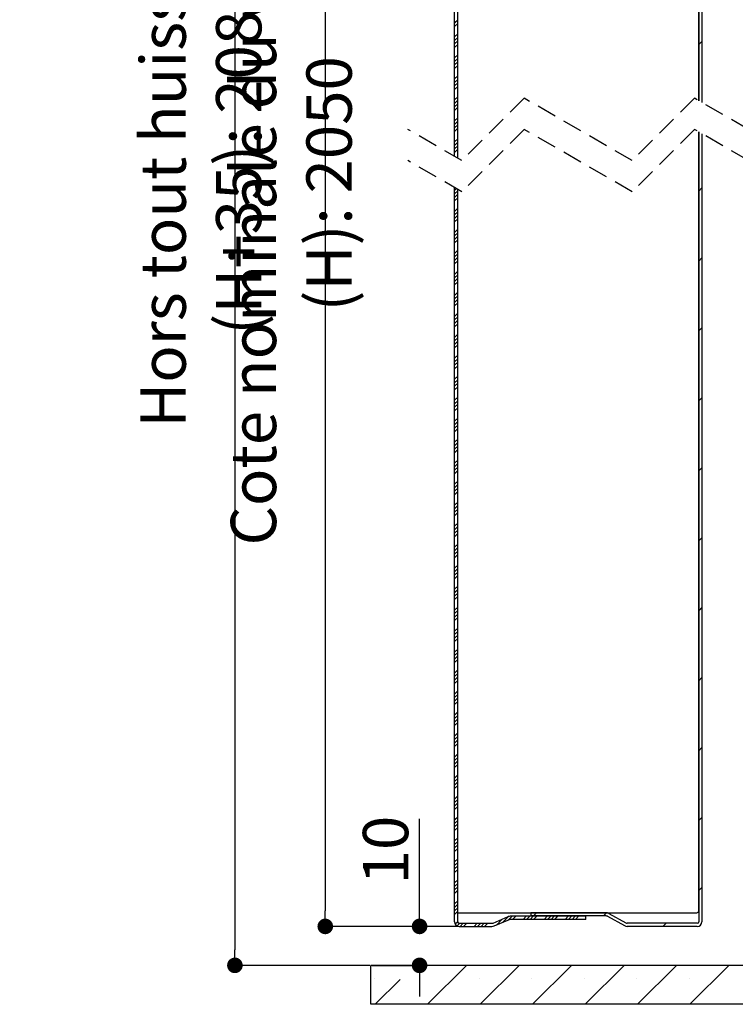
# Paper-space layout 'Feuille 1' of a CAD drawing. Extents: x 61 to 263, y -21 to 274.
# Drawn here: x 181 to 227, y 142 to 206 of the extents above; entities that cross this region are included whole.
import ezdxf

# ---------------------------------------------------------------- set-up
doc = ezdxf.new("R2010")
doc.units = 0
doc.header["$PDSIZE"] = -1
doc.linetypes.add('SLD-CONTINUE', pattern=[0])
doc.linetypes.add('SLD-POINTILLÉE', pattern=[1.905, 1.27, -0.635])
doc.layers.get('0').update_dxf_attribs({"linetype": 'CONTINUOUS'})
doc.layers.get('Defpoints').update_dxf_attribs({"linetype": 'CONTINUOUS'})
doc.layers.add('PIÈCE', color=7, linetype='SLD-CONTINUE')
doc.styles.add('SLDTEXTSTYLE0', font='TXT', dxfattribs={"width": 0.75})
doc.dimstyles.new('SLDDIMSTYLE2', dxfattribs={"dimtxt": 2.910417, "dimasz": 1, "dimexe": 0, "dimexo": 0.0625, "dimgap": 0.727604, "dimtad": 1, "dimlfac": 4, "dimrnd": 1e-09, "dimzin": 12, "dimdsep": 46, "dimtxsty": 'SLDTEXTSTYLE0', "dimblk1": 'DOT', "dimblk2": 'DOT', "dimsah": 1, "dimcen": 0.09, "dimadec": 0, "dimazin": 0, "dimtfac": 1, "dimtofl": 0, "dimtmove": 0, "dimatfit": 3, "dimldrblk": 'DOT', "dimfxl": 1, "dimtolj": 1, "dimtzin": 12, "dimarcsym": 0})

# ---------------------------------------------------------------- blocks, each defined once
blk = doc.blocks.new('_DOT')
at = {"color": 0, "linetype": 'ByBlock'}
blk.add_line((-0.5, 0), (-1, 0), dxfattribs=at)
at = {"color": 0, "linetype": 'ByBlock', "const_width": 0.5}
blk.add_lwpolyline([(-0.25, 0, 1), (0.25, 0, 1)], format="xyb", close=True, dxfattribs=at)
blk = doc.blocks.new('*D61')
at = {"layer": 'Defpoints', "color": 0}
for p in [(213.014, 248.95), (194.666, 144.986), (203.389, 144.986)]:
    blk.add_point(p, dxfattribs=at)
at = {"layer": 'PIÈCE', "color": 0, "lineweight": -2}
for p, q in [((212.952, 248.95), (194.666, 248.95)), ((194.666, 247.95), (194.666, 145.986)), ((203.327, 144.986), (194.666, 144.986))]:
    blk.add_line(p, q, dxfattribs=at)
for p, rotation in [((194.666, 248.95), 90.0000000000002), ((194.666, 144.986), 270.0000000000002)]:
    blk.add_blockref('_DOT', p, dxfattribs=dict(at, rotation=rotation))
at = {"layer": 'PIÈCE', "color": 0, "insert": (192.484, 196.968), "char_height": 2.91042, "attachment_point": 5, "rotation": 90, "style": 'SLDTEXTSTYLE0'}
blk.add_mtext('\\A1;Hors tout huisserie (H+35): 2085', dxfattribs=at)
blk = doc.blocks.new('*D63')
at = {"layer": 'Defpoints', "color": 0}
for p in [(209.064, 242.825), (200.466, 147.486), (209.064, 147.486)]:
    blk.add_point(p, dxfattribs=at)
at = {"layer": 'PIÈCE', "color": 0, "lineweight": -2}
for p, q in [((209.002, 242.825), (200.466, 242.825)), ((200.466, 241.825), (200.466, 148.486)), ((209.002, 147.486), (200.466, 147.486))]:
    blk.add_line(p, q, dxfattribs=at)
for p, rotation in [((200.466, 242.825), 90.0000000000002), ((200.466, 147.486), 270.0000000000002)]:
    blk.add_blockref('_DOT', p, dxfattribs=dict(at, rotation=rotation))
at = {"layer": 'PIÈCE', "color": 0, "insert": (198.283, 195.155), "char_height": 2.91042, "attachment_point": 5, "rotation": 90, "style": 'SLDTEXTSTYLE0'}
blk.add_mtext('\\A1;Cote nominale du vantail (H): 2050', dxfattribs=at)
blk = doc.blocks.new('*D65')
at = {"layer": 'Defpoints', "color": 0}
for p in [(209.064, 147.486), (203.389, 144.986), (206.518, 144.986)]:
    blk.add_point(p, dxfattribs=at)
at = {"layer": 'PIÈCE', "color": 0, "lineweight": -2}
for p, q in [((206.518, 147.486), (206.518, 154.39)), ((206.518, 148.486), (206.518, 149.486)), ((209.002, 147.486), (206.518, 147.486)), ((203.452, 144.986), (206.518, 144.986)), ((206.518, 143.986), (206.518, 142.986))]:
    blk.add_line(p, q, dxfattribs=at)
for p, rotation in [((206.518, 147.486), 270), ((206.518, 144.986), 90)]:
    blk.add_blockref('_DOT', p, dxfattribs=dict(at, rotation=rotation))
at = {"layer": 'PIÈCE', "color": 0, "insert": (204.335, 152.389), "char_height": 2.9104, "attachment_point": 5, "rotation": 90, "style": 'SLDTEXTSTYLE0'}
blk.add_mtext('\\A1;10', dxfattribs=at)
blk = doc.blocks.new('SW_HATCH_0')
at = {"color": 0, "linetype": 'SLD-CONTINUE'}
for p, q in [((-0.2, -32.529), (-0.4, -32.729)), ((-0.2, -32.753), (-0.4, -32.953)), ((-0.2, -33.427), (-0.4, -33.627)), ((-0.2, -33.651), (-0.4, -33.851)), ((-0.2, -33.876), (-0.4, -34.076)), ((-0.2, -34.1), (-0.4, -34.3)), ((15.475, -33.916), (15.275, -34.116)), ((-0.2, -34.774), (-0.4, -34.974)), ((-0.2, -34.998), (-0.4, -35.198)), ((-0.2, -35.223), (-0.4, -35.423)), ((-0.2, -35.448), (-0.4, -35.647)), ((-0.2, -36.121), (-0.4, -36.321)), ((-0.2, -36.346), (-0.4, -36.546)), ((-0.2, -36.57), (-0.4, -36.77)), ((-0.2, -36.795), (-0.4, -36.995)), ((-0.2, -37.468), (-0.4, -37.668)), ((-0.2, -37.693), (-0.4, -37.893)), ((-0.2, -37.917), (-0.4, -38.117)), ((-0.2, -38.142), (-0.4, -38.342)), ((-0.2, -38.815), (-0.4, -39.015)), ((-0.2, -39.04), (-0.4, -39.24)), ((-0.2, -39.264), (-0.4, -39.464)), ((-0.2, -39.489), (-0.4, -39.689)), ((-0.2, -40.162), (-0.4, -40.362)), ((-0.2, -40.387), (-0.4, -40.587)), ((-0.2, -40.611), (-0.4, -40.811)), ((-0.2, -40.836), (-0.4, -41.036)), ((-0.284, -43.361), (-0.4, -43.477)), ((-0.2, -43.502), (-0.4, -43.702)), ((15.475, -43.318), (15.275, -43.518)), ((-0.2, -43.726), (-0.4, -43.926)), ((-0.2, -43.951), (-0.4, -44.151)), ((-0.2, -44.624), (-0.4, -44.824)), ((-0.2, -44.849), (-0.4, -45.049)), ((-0.2, -45.073), (-0.4, -45.273)), ((-0.2, -45.298), (-0.4, -45.498)), ((-0.2, -45.971), (-0.4, -46.171)), ((-0.2, -46.196), (-0.4, -46.396)), ((-0.2, -46.42), (-0.4, -46.62)), ((-0.2, -46.645), (-0.4, -46.845)), ((-0.2, -47.318), (-0.4, -47.518)), ((-0.2, -47.543), (-0.4, -47.743)), ((-0.2, -47.767), (-0.4, -47.967)), ((-0.2, -47.992), (-0.4, -48.192)), ((15.475, -47.808), (15.275, -48.008)), ((-0.2, -48.665), (-0.4, -48.865)), ((-0.2, -48.89), (-0.4, -49.09)), ((-0.2, -49.114), (-0.4, -49.314)), ((-0.2, -49.339), (-0.4, -49.539)), ((-0.2, -50.013), (-0.4, -50.212)), ((-0.2, -50.237), (-0.4, -50.437)), ((-0.2, -50.462), (-0.4, -50.662)), ((-0.2, -50.686), (-0.4, -50.886)), ((-0.2, -51.36), (-0.4, -51.56)), ((-0.2, -51.584), (-0.4, -51.784)), ((-0.2, -51.809), (-0.4, -52.009)), ((-0.2, -52.033), (-0.4, -52.233)), ((15.475, -52.298), (15.275, -52.498)), ((-0.2, -52.707), (-0.4, -52.907)), ((-0.2, -52.931), (-0.4, -53.131)), ((-0.2, -53.156), (-0.4, -53.356)), ((-0.2, -53.38), (-0.4, -53.58)), ((-0.2, -54.054), (-0.4, -54.254)), ((-0.2, -54.278), (-0.4, -54.478)), ((-0.2, -54.503), (-0.4, -54.703)), ((-0.2, -54.727), (-0.4, -54.927)), ((-0.2, -55.401), (-0.4, -55.601)), ((-0.2, -55.625), (-0.4, -55.825)), ((-0.2, -55.85), (-0.4, -56.05)), ((-0.2, -56.074), (-0.4, -56.274)), ((-0.2, -56.748), (-0.4, -56.948)), ((15.475, -56.788), (15.275, -56.988)), ((-0.2, -56.972), (-0.4, -57.172)), ((-0.2, -57.197), (-0.4, -57.397)), ((-0.2, -57.421), (-0.4, -57.621)), ((-0.2, -58.095), (-0.4, -58.295)), ((-0.2, -58.319), (-0.4, -58.519)), ((-0.2, -58.544), (-0.4, -58.744)), ((-0.2, -58.768), (-0.4, -58.968)), ((-0.2, -59.442), (-0.4, -59.642)), ((-0.2, -59.666), (-0.4, -59.866)), ((-0.2, -59.891), (-0.4, -60.091)), ((-0.2, -60.115), (-0.4, -60.315)), ((-0.2, -60.789), (-0.4, -60.989)), ((-0.2, -61.013), (-0.4, -61.213)), ((-0.2, -61.238), (-0.4, -61.438)), ((15.475, -61.278), (15.275, -61.478)), ((-0.2, -61.462), (-0.4, -61.662)), ((-0.2, -62.136), (-0.4, -62.336)), ((-0.2, -62.36), (-0.4, -62.56)), ((-0.2, -62.585), (-0.4, -62.785)), ((-0.2, -62.809), (-0.4, -63.009)), ((-0.2, -63.483), (-0.4, -63.683)), ((-0.2, -63.707), (-0.4, -63.907)), ((-0.2, -63.932), (-0.4, -64.132)), ((-0.2, -64.156), (-0.4, -64.356)), ((-0.2, -64.83), (-0.4, -65.03)), ((-0.2, -65.054), (-0.4, -65.254)), ((-0.2, -65.279), (-0.4, -65.479)), ((-0.2, -65.503), (-0.4, -65.703)), ((-0.2, -66.177), (-0.4, -66.377)), ((15.475, -65.768), (15.275, -65.968)), ((-0.2, -66.401), (-0.4, -66.601)), ((-0.2, -66.626), (-0.4, -66.826)), ((-0.2, -66.85), (-0.4, -67.05)), ((-0.2, -67.524), (-0.4, -67.724)), ((-0.2, -67.749), (-0.4, -67.949)), ((-0.2, -67.973), (-0.4, -68.173)), ((-0.2, -68.198), (-0.4, -68.398)), ((-0.2, -68.871), (-0.4, -69.071)), ((-0.2, -69.096), (-0.4, -69.296)), ((-0.2, -69.32), (-0.4, -69.52)), ((-0.2, -69.545), (-0.4, -69.745)), ((-0.2, -70.218), (-0.4, -70.418)), ((-0.2, -70.443), (-0.4, -70.643)), ((-0.2, -70.667), (-0.4, -70.867)), ((15.475, -70.259), (15.275, -70.459)), ((-0.2, -70.892), (-0.4, -71.092)), ((-0.2, -71.565), (-0.4, -71.765)), ((-0.2, -71.79), (-0.4, -71.99)), ((-0.2, -72.014), (-0.4, -72.214)), ((-0.2, -72.239), (-0.4, -72.439)), ((-0.2, -72.912), (-0.4, -73.112)), ((-0.2, -73.137), (-0.4, -73.337)), ((-0.2, -73.361), (-0.4, -73.561)), ((-0.2, -73.586), (-0.4, -73.786)), ((-0.2, -74.259), (-0.4, -74.459)), ((-0.2, -74.484), (-0.4, -74.684)), ((-0.2, -74.708), (-0.4, -74.908)), ((-0.2, -74.933), (-0.4, -75.133)), ((15.475, -74.749), (15.275, -74.949)), ((-0.2, -75.606), (-0.4, -75.806)), ((-0.2, -75.831), (-0.4, -76.031)), ((-0.2, -76.055), (-0.4, -76.255)), ((-0.2, -76.28), (-0.4, -76.48)), ((-0.2, -76.953), (-0.4, -77.153)), ((-0.2, -77.178), (-0.4, -77.378)), ((-0.2, -77.402), (-0.4, -77.602)), ((-0.2, -77.627), (-0.4, -77.827)), ((-0.2, -78.3), (-0.4, -78.5)), ((-0.2, -78.525), (-0.4, -78.725)), ((-0.2, -78.749), (-0.4, -78.949)), ((-0.2, -78.974), (-0.4, -79.174)), ((15.475, -79.239), (15.275, -79.439)), ((-0.2, -79.647), (-0.4, -79.847)), ((-0.2, -79.872), (-0.4, -80.072)), ((-0.2, -80.096), (-0.4, -80.296)), ((-0.2, -80.321), (-0.4, -80.521)), ((-0.2, -80.994), (-0.4, -81.194)), ((-0.2, -81.219), (-0.4, -81.419)), ((-0.2, -81.443), (-0.4, -81.643)), ((-0.2, -81.668), (-0.4, -81.868)), ((-0.2, -82.341), (-0.4, -82.541)), ((-0.2, -82.566), (-0.4, -82.766)), ((-0.2, -82.79), (-0.4, -82.99)), ((-0.2, -83.015), (-0.4, -83.215)), ((-0.2, -83.688), (-0.4, -83.888)), ((-0.2, -83.913), (-0.4, -84.113)), ((15.475, -83.729), (15.275, -83.929)), ((-0.2, -84.137), (-0.4, -84.337)), ((-0.2, -84.362), (-0.4, -84.562)), ((-0.2, -85.036), (-0.4, -85.236)), ((-0.2, -85.26), (-0.4, -85.46)), ((-0.2, -85.485), (-0.4, -85.685)), ((-0.2, -85.709), (-0.4, -85.909)), ((-0.2, -86.383), (-0.4, -86.583)), ((-0.2, -86.607), (-0.4, -86.807)), ((-0.2, -86.832), (-0.4, -87.032)), ((-0.2, -87.056), (-0.4, -87.256)), ((-0.2, -87.73), (-0.4, -87.93)), ((-0.2, -87.954), (-0.4, -88.154)), ((-0.2, -88.179), (-0.4, -88.379)), ((-0.2, -88.403), (-0.4, -88.603)), ((15.475, -88.219), (15.275, -88.419)), ((-0.2, -89.077), (-0.4, -89.277)), ((-0.2, -89.301), (-0.4, -89.501)), ((-0.2, -89.526), (-0.4, -89.726)), ((-0.2, -89.75), (-0.4, -89.95)), ((2.665, -90.253), (2.287, -90.631)), ((3.054, -90.088), (2.677, -90.465)), ((3.299, -90.068), (3.067, -90.299)), ((3.523, -90.068), (3.323, -90.268)), ((4.197, -90.068), (3.997, -90.268)), ((4.421, -90.068), (4.221, -90.268)), ((4.646, -90.068), (4.446, -90.268)), ((4.868, -89.846), (4.668, -90.046)), ((4.87, -90.068), (4.67, -90.268)), ((5.544, -90.068), (5.344, -90.268)), ((5.768, -90.068), (5.568, -90.268)), ((5.993, -90.068), (5.793, -90.268)), ((6.217, -90.068), (6.017, -90.268)), ((6.891, -90.068), (6.691, -90.268)), ((7.115, -90.068), (6.915, -90.268)), ((7.34, -90.068), (7.14, -90.268)), ((7.564, -90.068), (7.364, -90.268)), ((9.357, -89.847), (9.158, -90.046)), ((-0.2, -90.424), (-0.354, -90.578)), ((-0.071, -90.519), (-0.238, -90.686)), ((0.154, -90.519), (-0.046, -90.719)), ((0.378, -90.519), (0.178, -90.719)), ((1.052, -90.519), (0.852, -90.719)), ((1.276, -90.519), (1.076, -90.719)), ((1.501, -90.519), (1.301, -90.719)), ((1.725, -90.519), (1.525, -90.719)), ((13.175, -90.519), (12.975, -90.719)), ((0.372, -93.219), (-2.128, -95.719)), ((3.74, -93.219), (1.24, -95.719)), ((7.107, -93.219), (4.607, -95.719)), ((10.475, -93.219), (7.975, -95.719)), ((13.843, -93.219), (11.343, -95.719)), ((17.21, -93.219), (14.71, -95.719)), ((-5.547, -94.087), (-5.547, -94.087)), ((-3.896, -94.12), (-5.495, -95.719)), ((1.188, -94.087), (1.188, -94.087)), ((4.556, -94.087), (4.556, -94.087)), ((7.924, -94.087), (7.924, -94.087)), ((11.291, -94.087), (11.291, -94.087)), ((14.659, -94.087), (14.659, -94.087))]:
    blk.add_line(p, q, dxfattribs=at)

psp = doc.layouts.new('Feuille 1')

# ---------------------------------------------------------------- linework, layer by layer
at = {"color": 7, "linetype": 'SLD-CONTINUE'}
for p, q in [((208.76404, 196.91051), (208.76404, 242.52473)), ((208.96404, 196.79519), (208.96404, 242.52473)), ((208.96404, 196.79519), (208.96404, 236.74972)), ((224.43904, 236.64973), (224.43904, 200.48529)), ((224.43904, 200.48529), (224.43904, 236.62473)), ((224.63904, 236.64973), (224.63904, 200.36997)), ((208.96404, 205.67566), (208.76404, 205.47566)), ((208.96404, 205.67566), (208.76404, 205.47566)), ((208.96404, 205.67566), (208.76404, 205.47566)), ((208.96404, 205.45116), (208.76404, 205.25115)), ((208.96404, 205.45116), (208.76404, 205.25115)), ((208.96404, 205.45116), (208.76404, 205.25115)), ((208.96404, 204.77764), (208.76404, 204.57764)), ((208.96404, 204.77764), (208.76404, 204.57764)), ((208.96404, 204.77764), (208.76404, 204.57764)), ((208.96404, 204.55312), (208.76404, 204.35312)), ((208.96404, 204.55312), (208.76404, 204.35312)), ((208.96404, 204.55312), (208.76404, 204.35312)), ((208.96404, 204.32862), (208.76404, 204.12862)), ((208.96404, 204.32862), (208.76404, 204.12862)), ((208.96404, 204.32862), (208.76404, 204.12862)), ((224.63904, 204.28817), (224.43904, 204.08818)), ((224.63904, 204.28817), (224.43904, 204.08818)), ((224.63904, 204.28817), (224.43904, 204.08818)), ((208.96404, 204.10412), (208.76404, 203.90412)), ((208.96404, 204.10412), (208.76404, 203.90412)), ((208.96404, 204.10412), (208.76404, 203.90412)), ((208.96404, 203.43059), (208.76404, 203.2306)), ((208.96404, 203.43059), (208.76404, 203.2306)), ((208.96404, 203.43059), (208.76404, 203.2306)), ((208.96404, 203.20609), (208.76404, 203.00609)), ((208.96404, 203.20609), (208.76404, 203.00609)), ((208.96404, 203.20609), (208.76404, 203.00609)), ((208.96404, 202.98159), (208.76404, 202.78158)), ((208.96404, 202.98159), (208.76404, 202.78158)), ((208.96404, 202.98159), (208.76404, 202.78158)), ((208.96404, 202.75707), (208.76404, 202.55708)), ((208.96404, 202.75707), (208.76404, 202.55708)), ((208.96404, 202.75707), (208.76404, 202.55708)), ((208.96404, 202.08355), (208.76404, 201.88355)), ((208.96404, 202.08355), (208.76404, 201.88355)), ((208.96404, 202.08355), (208.76404, 201.88355)), ((208.96404, 201.85905), (208.76404, 201.65905)), ((208.96404, 201.85905), (208.76404, 201.65905)), ((208.96404, 201.85905), (208.76404, 201.65905)), ((208.96404, 201.63454), (208.76404, 201.43455)), ((208.96404, 201.63454), (208.76404, 201.43455)), ((208.96404, 201.63454), (208.76404, 201.43455)), ((208.96404, 201.41004), (208.76404, 201.21003)), ((208.96404, 201.41004), (208.76404, 201.21003)), ((208.96404, 201.41004), (208.76404, 201.21003)), ((208.96404, 200.73652), (208.76404, 200.53652)), ((208.96404, 200.73652), (208.76404, 200.53652)), ((208.96404, 200.73652), (208.76404, 200.53652)), ((208.96404, 200.51202), (208.76404, 200.31202)), ((208.96404, 200.51202), (208.76404, 200.31202)), ((208.96404, 200.51202), (208.76404, 200.31202)), ((208.96404, 200.2875), (208.76404, 200.0875)), ((208.96404, 200.2875), (208.76404, 200.0875)), ((208.96404, 200.2875), (208.76404, 200.0875)), ((208.96404, 200.063), (208.76404, 199.863)), ((208.96404, 200.063), (208.76404, 199.863)), ((208.96404, 200.063), (208.76404, 199.863)), ((208.96404, 199.38948), (208.76404, 199.18948)), ((208.96404, 199.38948), (208.76404, 199.18948)), ((208.96404, 199.38948), (208.76404, 199.18948)), ((208.96404, 199.16497), (208.76404, 198.96498)), ((208.96404, 199.16497), (208.76404, 198.96498)), ((208.96404, 199.16497), (208.76404, 198.96498)), ((208.96404, 198.94047), (208.76404, 198.74046)), ((208.96404, 198.94047), (208.76404, 198.74046)), ((208.96404, 198.94047), (208.76404, 198.74046)), ((208.96404, 198.71597), (208.76404, 198.51596)), ((208.96404, 198.71597), (208.76404, 198.51596)), ((208.96404, 198.71597), (208.76404, 198.51596)), ((224.43904, 198.48529), (224.43904, 147.78554)), ((224.43904, 148.48554), (224.43904, 198.48529)), ((208.96404, 198.04245), (208.76404, 197.84245)), ((208.96404, 198.04245), (208.76404, 197.84245)), ((208.96404, 198.04245), (208.76404, 197.84245)), ((224.63904, 198.36997), (224.63904, 147.78554)), ((208.96404, 197.81793), (208.76404, 197.61793)), ((208.96404, 197.81793), (208.76404, 197.61793)), ((208.96404, 197.81793), (208.76404, 197.61793)), ((208.96404, 197.59343), (208.76404, 197.39343)), ((208.96404, 197.59343), (208.76404, 197.39343)), ((208.96404, 197.59343), (208.76404, 197.39343)), ((208.96404, 197.36892), (208.76404, 197.16893)), ((208.96404, 197.36892), (208.76404, 197.16893)), ((208.96404, 197.36892), (208.76404, 197.16893)), ((208.76404, 147.78554), (208.76404, 194.91051)), ((208.88026, 194.8435), (208.76404, 194.72727)), ((208.88026, 194.8435), (208.76404, 194.72727)), ((208.88026, 194.8435), (208.76404, 194.72727)), ((208.96404, 194.70276), (208.76404, 194.50276)), ((208.96404, 194.70276), (208.76404, 194.50276)), ((208.96404, 194.70276), (208.76404, 194.50276)), ((208.96404, 147.78554), (208.96404, 194.79519)), ((208.96404, 148.36055), (208.96404, 194.79519)), ((224.63904, 194.88682), (224.43904, 194.68682)), ((224.63904, 194.88682), (224.43904, 194.68682)), ((224.63904, 194.88682), (224.43904, 194.68682)), ((208.96404, 194.47826), (208.76404, 194.27826)), ((208.96404, 194.47826), (208.76404, 194.27826)), ((208.96404, 194.47826), (208.76404, 194.27826)), ((208.96404, 194.25374), (208.76404, 194.05375)), ((208.96404, 194.25374), (208.76404, 194.05375)), ((208.96404, 194.25374), (208.76404, 194.05375)), ((208.96404, 193.58023), (208.76404, 193.38024)), ((208.96404, 193.58023), (208.76404, 193.38024)), ((208.96404, 193.58023), (208.76404, 193.38024)), ((208.96404, 193.35572), (208.76404, 193.15572)), ((208.96404, 193.35572), (208.76404, 193.15572)), ((208.96404, 193.35572), (208.76404, 193.15572)), ((208.96404, 193.13122), (208.76404, 192.93122)), ((208.96404, 193.13122), (208.76404, 192.93122)), ((208.96404, 193.13122), (208.76404, 192.93122)), ((208.96404, 192.90671), (208.76404, 192.7067)), ((208.96404, 192.90671), (208.76404, 192.7067)), ((208.96404, 192.90671), (208.76404, 192.7067)), ((208.96404, 192.23319), (208.76404, 192.03319)), ((208.96404, 192.23319), (208.76404, 192.03319)), ((208.96404, 192.23319), (208.76404, 192.03319)), ((208.96404, 192.00869), (208.76404, 191.80869)), ((208.96404, 192.00869), (208.76404, 191.80869)), ((208.96404, 192.00869), (208.76404, 191.80869)), ((208.96404, 191.78417), (208.76404, 191.58419)), ((208.96404, 191.78417), (208.76404, 191.58419)), ((208.96404, 191.78417), (208.76404, 191.58419)), ((208.96404, 191.55967), (208.76404, 191.35967)), ((208.96404, 191.55967), (208.76404, 191.35967)), ((208.96404, 191.55967), (208.76404, 191.35967)), ((208.96404, 190.88616), (208.76404, 190.68615)), ((208.96404, 190.88616), (208.76404, 190.68615)), ((208.96404, 190.88616), (208.76404, 190.68615)), ((208.96404, 190.66164), (208.76404, 190.46165)), ((208.96404, 190.66164), (208.76404, 190.46165)), ((208.96404, 190.66164), (208.76404, 190.46165)), ((208.96404, 190.43714), (208.76404, 190.23714)), ((208.96404, 190.43714), (208.76404, 190.23714)), ((208.96404, 190.43714), (208.76404, 190.23714)), ((224.63904, 190.3967), (224.43904, 190.19669)), ((224.63904, 190.3967), (224.43904, 190.19669)), ((224.63904, 190.3967), (224.43904, 190.19669)), ((208.96404, 190.21264), (208.76404, 190.01263)), ((208.96404, 190.21264), (208.76404, 190.01263)), ((208.96404, 190.21264), (208.76404, 190.01263)), ((208.96404, 189.53912), (208.76404, 189.33912)), ((208.96404, 189.53912), (208.76404, 189.33912)), ((208.96404, 189.53912), (208.76404, 189.33912)), ((208.96404, 189.3146), (208.76404, 189.11462)), ((208.96404, 189.3146), (208.76404, 189.11462)), ((208.96404, 189.3146), (208.76404, 189.11462)), ((208.96404, 189.0901), (208.76404, 188.8901)), ((208.96404, 189.0901), (208.76404, 188.8901)), ((208.96404, 189.0901), (208.76404, 188.8901)), ((208.96404, 188.8656), (208.76404, 188.6656)), ((208.96404, 188.8656), (208.76404, 188.6656)), ((208.96404, 188.8656), (208.76404, 188.6656)), ((208.96404, 188.19207), (208.76404, 187.99208)), ((208.96404, 188.19207), (208.76404, 187.99208)), ((208.96404, 188.19207), (208.76404, 187.99208)), ((208.96404, 187.96757), (208.76404, 187.76757)), ((208.96404, 187.96757), (208.76404, 187.76757)), ((208.96404, 187.96757), (208.76404, 187.76757)), ((208.96404, 187.74307), (208.76404, 187.54306)), ((208.96404, 187.74307), (208.76404, 187.54306)), ((208.96404, 187.74307), (208.76404, 187.54306)), ((208.96404, 187.51855), (208.76404, 187.31856)), ((208.96404, 187.51855), (208.76404, 187.31856)), ((208.96404, 187.51855), (208.76404, 187.31856)), ((208.96404, 186.84503), (208.76404, 186.64503)), ((208.96404, 186.84503), (208.76404, 186.64503)), ((208.96404, 186.84503), (208.76404, 186.64503)), ((208.96404, 186.62053), (208.76404, 186.42053)), ((208.96404, 186.62053), (208.76404, 186.42053)), ((208.96404, 186.62053), (208.76404, 186.42053)), ((208.96404, 186.39602), (208.76404, 186.19603)), ((208.96404, 186.39602), (208.76404, 186.19603)), ((208.96404, 186.39602), (208.76404, 186.19603)), ((208.96404, 186.17152), (208.76404, 185.97151)), ((208.96404, 186.17152), (208.76404, 185.97151)), ((208.96404, 186.17152), (208.76404, 185.97151)), ((224.63904, 185.90656), (224.43904, 185.70657)), ((224.63904, 185.90656), (224.43904, 185.70657)), ((224.63904, 185.90656), (224.43904, 185.70657)), ((208.96404, 185.498), (208.76404, 185.298)), ((208.96404, 185.498), (208.76404, 185.298)), ((208.96404, 185.498), (208.76404, 185.298)), ((208.96404, 185.2735), (208.76404, 185.0735)), ((208.96404, 185.2735), (208.76404, 185.0735)), ((208.96404, 185.2735), (208.76404, 185.0735)), ((208.96404, 185.04898), (208.76404, 184.84898)), ((208.96404, 185.04898), (208.76404, 184.84898)), ((208.96404, 185.04898), (208.76404, 184.84898)), ((208.96404, 184.82448), (208.76404, 184.62448)), ((208.96404, 184.82448), (208.76404, 184.62448)), ((208.96404, 184.82448), (208.76404, 184.62448)), ((208.96404, 184.15096), (208.76404, 183.95096)), ((208.96404, 184.15096), (208.76404, 183.95096)), ((208.96404, 184.15096), (208.76404, 183.95096)), ((208.96404, 183.92645), (208.76404, 183.72646)), ((208.96404, 183.92645), (208.76404, 183.72646)), ((208.96404, 183.92645), (208.76404, 183.72646)), ((208.96404, 183.70195), (208.76404, 183.50194)), ((208.96404, 183.70195), (208.76404, 183.50194)), ((208.96404, 183.70195), (208.76404, 183.50194)), ((208.96404, 183.47745), (208.76404, 183.27744)), ((208.96404, 183.47745), (208.76404, 183.27744)), ((208.96404, 183.47745), (208.76404, 183.27744)), ((208.96404, 182.80393), (208.76404, 182.60393)), ((208.96404, 182.80393), (208.76404, 182.60393)), ((208.96404, 182.80393), (208.76404, 182.60393)), ((208.96404, 182.57941), (208.76404, 182.37941)), ((208.96404, 182.57941), (208.76404, 182.37941)), ((208.96404, 182.57941), (208.76404, 182.37941)), ((208.96404, 182.35491), (208.76404, 182.15491)), ((208.96404, 182.35491), (208.76404, 182.15491)), ((208.96404, 182.35491), (208.76404, 182.15491)), ((208.96404, 182.1304), (208.76404, 181.93041)), ((208.96404, 182.1304), (208.76404, 181.93041)), ((208.96404, 182.1304), (208.76404, 181.93041)), ((208.96404, 181.45688), (208.76404, 181.25689)), ((208.96404, 181.45688), (208.76404, 181.25689)), ((208.96404, 181.45688), (208.76404, 181.25689)), ((224.63904, 181.41644), (224.43904, 181.21643)), ((224.63904, 181.41644), (224.43904, 181.21643)), ((224.63904, 181.41644), (224.43904, 181.21643)), ((208.96404, 181.23238), (208.76404, 181.03237)), ((208.96404, 181.23238), (208.76404, 181.03237)), ((208.96404, 181.23238), (208.76404, 181.03237)), ((208.96404, 181.00788), (208.76404, 180.80787)), ((208.96404, 181.00788), (208.76404, 180.80787)), ((208.96404, 181.00788), (208.76404, 180.80787)), ((208.96404, 180.78336), (208.76404, 180.58336)), ((208.96404, 180.78336), (208.76404, 180.58336)), ((208.96404, 180.78336), (208.76404, 180.58336)), ((208.96404, 180.10984), (208.76404, 179.90984)), ((208.96404, 180.10984), (208.76404, 179.90984)), ((208.96404, 180.10984), (208.76404, 179.90984)), ((208.96404, 179.88534), (208.76404, 179.68534)), ((208.96404, 179.88534), (208.76404, 179.68534)), ((208.96404, 179.88534), (208.76404, 179.68534)), ((208.96404, 179.66083), (208.76404, 179.46084)), ((208.96404, 179.66083), (208.76404, 179.46084)), ((208.96404, 179.66083), (208.76404, 179.46084)), ((208.96404, 179.43633), (208.76404, 179.23632)), ((208.96404, 179.43633), (208.76404, 179.23632)), ((208.96404, 179.43633), (208.76404, 179.23632)), ((208.96404, 178.76281), (208.76404, 178.56281)), ((208.96404, 178.76281), (208.76404, 178.56281)), ((208.96404, 178.76281), (208.76404, 178.56281)), ((208.96404, 178.53831), (208.76404, 178.3383)), ((208.96404, 178.53831), (208.76404, 178.3383)), ((208.96404, 178.53831), (208.76404, 178.3383)), ((208.96404, 178.31379), (208.76404, 178.11379)), ((208.96404, 178.31379), (208.76404, 178.11379)), ((208.96404, 178.31379), (208.76404, 178.11379)), ((208.96404, 178.08929), (208.76404, 177.88929)), ((208.96404, 178.08929), (208.76404, 177.88929)), ((208.96404, 178.08929), (208.76404, 177.88929)), ((208.96404, 177.41577), (208.76404, 177.21577)), ((208.96404, 177.41577), (208.76404, 177.21577)), ((208.96404, 177.41577), (208.76404, 177.21577)), ((208.96404, 177.19126), (208.76404, 176.99127)), ((208.96404, 177.19126), (208.76404, 176.99127)), ((208.96404, 177.19126), (208.76404, 176.99127)), ((208.96404, 176.96676), (208.76404, 176.76675)), ((208.96404, 176.96676), (208.76404, 176.76675)), ((208.96404, 176.96676), (208.76404, 176.76675)), ((208.96404, 176.74226), (208.76404, 176.54225)), ((208.96404, 176.74226), (208.76404, 176.54225)), ((208.96404, 176.74226), (208.76404, 176.54225)), ((224.63904, 176.92632), (224.43904, 176.72631)), ((224.63904, 176.92632), (224.43904, 176.72631)), ((224.63904, 176.92632), (224.43904, 176.72631)), ((208.96404, 176.06872), (208.76404, 175.86874)), ((208.96404, 176.06872), (208.76404, 175.86874)), ((208.96404, 176.06872), (208.76404, 175.86874)), ((208.96404, 175.84422), (208.76404, 175.64422)), ((208.96404, 175.84422), (208.76404, 175.64422)), ((208.96404, 175.84422), (208.76404, 175.64422)), ((208.96404, 175.61972), (208.76404, 175.41972)), ((208.96404, 175.61972), (208.76404, 175.41972)), ((208.96404, 175.61972), (208.76404, 175.41972)), ((208.96404, 175.39521), (208.76404, 175.19522)), ((208.96404, 175.39521), (208.76404, 175.19522)), ((208.96404, 175.39521), (208.76404, 175.19522)), ((208.96404, 174.72169), (208.76404, 174.52169)), ((208.96404, 174.72169), (208.76404, 174.52169)), ((208.96404, 174.72169), (208.76404, 174.52169)), ((208.96404, 174.49719), (208.76404, 174.29718)), ((208.96404, 174.49719), (208.76404, 174.29718)), ((208.96404, 174.49719), (208.76404, 174.29718)), ((208.96404, 174.27269), (208.76404, 174.07268)), ((208.96404, 174.27269), (208.76404, 174.07268)), ((208.96404, 174.27269), (208.76404, 174.07268)), ((208.96404, 174.04817), (208.76404, 173.84817)), ((208.96404, 174.04817), (208.76404, 173.84817)), ((208.96404, 174.04817), (208.76404, 173.84817)), ((208.96404, 173.37465), (208.76404, 173.17465)), ((208.96404, 173.37465), (208.76404, 173.17465)), ((208.96404, 173.37465), (208.76404, 173.17465)), ((208.96404, 173.15015), (208.76404, 172.95015)), ((208.96404, 173.15015), (208.76404, 172.95015)), ((208.96404, 173.15015), (208.76404, 172.95015)), ((208.96404, 172.92564), (208.76404, 172.72565)), ((208.96404, 172.92564), (208.76404, 172.72565)), ((208.96404, 172.92564), (208.76404, 172.72565)), ((208.96404, 172.70114), (208.76404, 172.50113)), ((208.96404, 172.70114), (208.76404, 172.50113)), ((208.96404, 172.70114), (208.76404, 172.50113)), ((208.96404, 172.02762), (208.76404, 171.82761)), ((208.96404, 172.02762), (208.76404, 171.82761)), ((208.96404, 172.02762), (208.76404, 171.82761)), ((224.63904, 172.43618), (224.43904, 172.23617)), ((224.63904, 172.43618), (224.43904, 172.23617)), ((224.63904, 172.43618), (224.43904, 172.23617)), ((208.96404, 171.8031), (208.76404, 171.60311)), ((208.96404, 171.8031), (208.76404, 171.60311)), ((208.96404, 171.8031), (208.76404, 171.60311)), ((208.96404, 171.5786), (208.76404, 171.3786)), ((208.96404, 171.5786), (208.76404, 171.3786)), ((208.96404, 171.5786), (208.76404, 171.3786)), ((208.96404, 171.3541), (208.76404, 171.1541)), ((208.96404, 171.3541), (208.76404, 171.1541)), ((208.96404, 171.3541), (208.76404, 171.1541)), ((208.96404, 170.68058), (208.76404, 170.48058)), ((208.96404, 170.68058), (208.76404, 170.48058)), ((208.96404, 170.68058), (208.76404, 170.48058)), ((208.96404, 170.45607), (208.76404, 170.25606)), ((208.96404, 170.45607), (208.76404, 170.25606)), ((208.96404, 170.45607), (208.76404, 170.25606)), ((208.96404, 170.23157), (208.76404, 170.03156)), ((208.96404, 170.23157), (208.76404, 170.03156)), ((208.96404, 170.23157), (208.76404, 170.03156)), ((208.96404, 170.00705), (208.76404, 169.80706)), ((208.96404, 170.00705), (208.76404, 169.80706)), ((208.96404, 170.00705), (208.76404, 169.80706)), ((208.96404, 169.33353), (208.76404, 169.13354)), ((208.96404, 169.33353), (208.76404, 169.13354)), ((208.96404, 169.33353), (208.76404, 169.13354)), ((208.96404, 169.10903), (208.76404, 168.90903)), ((208.96404, 169.10903), (208.76404, 168.90903)), ((208.96404, 169.10903), (208.76404, 168.90903)), ((208.96404, 168.88453), (208.76404, 168.68453)), ((208.96404, 168.88453), (208.76404, 168.68453)), ((208.96404, 168.88453), (208.76404, 168.68453)), ((208.96404, 168.66002), (208.76404, 168.46001)), ((208.96404, 168.66002), (208.76404, 168.46001)), ((208.96404, 168.66002), (208.76404, 168.46001)), ((208.96404, 167.9865), (208.76404, 167.78649)), ((208.96404, 167.9865), (208.76404, 167.78649)), ((208.96404, 167.9865), (208.76404, 167.78649)), ((208.96404, 167.762), (208.76404, 167.56199)), ((208.96404, 167.762), (208.76404, 167.56199)), ((208.96404, 167.762), (208.76404, 167.56199)), ((208.96404, 167.53748), (208.76404, 167.33749)), ((208.96404, 167.53748), (208.76404, 167.33749)), ((208.96404, 167.53748), (208.76404, 167.33749)), ((224.63904, 167.94606), (224.43904, 167.74605)), ((224.63904, 167.94606), (224.43904, 167.74605)), ((224.63904, 167.94606), (224.43904, 167.74605)), ((208.96404, 167.31298), (208.76404, 167.11298)), ((208.96404, 167.31298), (208.76404, 167.11298)), ((208.96404, 167.31298), (208.76404, 167.11298)), ((208.96404, 166.63946), (208.76404, 166.43946)), ((208.96404, 166.63946), (208.76404, 166.43946)), ((208.96404, 166.63946), (208.76404, 166.43946)), ((208.96404, 166.41496), (208.76404, 166.21496)), ((208.96404, 166.41496), (208.76404, 166.21496)), ((208.96404, 166.41496), (208.76404, 166.21496)), ((208.96404, 166.19045), (208.76404, 165.99044)), ((208.96404, 166.19045), (208.76404, 165.99044)), ((208.96404, 166.19045), (208.76404, 165.99044)), ((208.96404, 165.96594), (208.76404, 165.76594)), ((208.96404, 165.96594), (208.76404, 165.76594)), ((208.96404, 165.96594), (208.76404, 165.76594)), ((208.96404, 165.29243), (208.76404, 165.09242)), ((208.96404, 165.29243), (208.76404, 165.09242)), ((208.96404, 165.29243), (208.76404, 165.09242)), ((208.96404, 165.06791), (208.76404, 164.86792)), ((208.96404, 165.06791), (208.76404, 164.86792)), ((208.96404, 165.06791), (208.76404, 164.86792)), ((208.96404, 164.84341), (208.76404, 164.64341)), ((208.96404, 164.84341), (208.76404, 164.64341)), ((208.96404, 164.84341), (208.76404, 164.64341)), ((208.96404, 164.61891), (208.76404, 164.41891)), ((208.96404, 164.61891), (208.76404, 164.41891)), ((208.96404, 164.61891), (208.76404, 164.41891)), ((208.96404, 163.94539), (208.76404, 163.74539)), ((208.96404, 163.94539), (208.76404, 163.74539)), ((208.96404, 163.94539), (208.76404, 163.74539)), ((208.96404, 163.72088), (208.76404, 163.52087)), ((208.96404, 163.72088), (208.76404, 163.52087)), ((208.96404, 163.72088), (208.76404, 163.52087)), ((208.96404, 163.49638), (208.76404, 163.29637)), ((208.96404, 163.49638), (208.76404, 163.29637)), ((208.96404, 163.49638), (208.76404, 163.29637)), ((208.96404, 163.27186), (208.76404, 163.07187)), ((208.96404, 163.27186), (208.76404, 163.07187)), ((208.96404, 163.27186), (208.76404, 163.07187)), ((224.63904, 163.45592), (224.43904, 163.25593)), ((224.63904, 163.45592), (224.43904, 163.25593)), ((224.63904, 163.45592), (224.43904, 163.25593)), ((208.96404, 162.59834), (208.76404, 162.39835)), ((208.96404, 162.59834), (208.76404, 162.39835)), ((208.96404, 162.59834), (208.76404, 162.39835)), ((208.96404, 162.37384), (208.76404, 162.17384)), ((208.96404, 162.37384), (208.76404, 162.17384)), ((208.96404, 162.37384), (208.76404, 162.17384)), ((208.96404, 162.14934), (208.76404, 161.94934)), ((208.96404, 162.14934), (208.76404, 161.94934)), ((208.96404, 162.14934), (208.76404, 161.94934)), ((208.96404, 161.92482), (208.76404, 161.72482)), ((208.96404, 161.92482), (208.76404, 161.72482)), ((208.96404, 161.92482), (208.76404, 161.72482)), ((208.96404, 161.25131), (208.76404, 161.0513)), ((208.96404, 161.25131), (208.76404, 161.0513)), ((208.96404, 161.25131), (208.76404, 161.0513)), ((208.96404, 161.02681), (208.76404, 160.8268)), ((208.96404, 161.02681), (208.76404, 160.8268)), ((208.96404, 161.02681), (208.76404, 160.8268)), ((208.96404, 160.80229), (208.76404, 160.6023)), ((208.96404, 160.80229), (208.76404, 160.6023)), ((208.96404, 160.80229), (208.76404, 160.6023)), ((208.96404, 160.57779), (208.76404, 160.37779)), ((208.96404, 160.57779), (208.76404, 160.37779)), ((208.96404, 160.57779), (208.76404, 160.37779)), ((208.96404, 159.90427), (208.76404, 159.70427)), ((208.96404, 159.90427), (208.76404, 159.70427)), ((208.96404, 159.90427), (208.76404, 159.70427)), ((208.96404, 159.67977), (208.76404, 159.47977)), ((208.96404, 159.67977), (208.76404, 159.47977)), ((208.96404, 159.67977), (208.76404, 159.47977)), ((208.96404, 159.45527), (208.76404, 159.25527)), ((208.96404, 159.45527), (208.76404, 159.25527)), ((208.96404, 159.45527), (208.76404, 159.25527)), ((208.96404, 159.23074), (208.76404, 159.03074)), ((208.96404, 159.23074), (208.76404, 159.03074)), ((208.96404, 159.23074), (208.76404, 159.03074)), ((224.63904, 158.9658), (224.43904, 158.76579)), ((224.63904, 158.9658), (224.43904, 158.76579)), ((224.63904, 158.9658), (224.43904, 158.76579)), ((208.96404, 158.55724), (208.76404, 158.35723)), ((208.96404, 158.55724), (208.76404, 158.35723)), ((208.96404, 158.55724), (208.76404, 158.35723)), ((208.96404, 158.33274), (208.76404, 158.13273)), ((208.96404, 158.33274), (208.76404, 158.13273)), ((208.96404, 158.33274), (208.76404, 158.13273)), ((208.96404, 158.10821), (208.76404, 157.90823)), ((208.96404, 158.10821), (208.76404, 157.90823)), ((208.96404, 158.10821), (208.76404, 157.90823)), ((208.96404, 157.8837), (208.76404, 157.6837)), ((208.96404, 157.8837), (208.76404, 157.6837)), ((208.96404, 157.8837), (208.76404, 157.6837)), ((208.96404, 157.2102), (208.76404, 157.0102)), ((208.96404, 157.2102), (208.76404, 157.0102)), ((208.96404, 157.2102), (208.76404, 157.0102)), ((208.96404, 156.9857), (208.76404, 156.7857)), ((208.96404, 156.9857), (208.76404, 156.7857)), ((208.96404, 156.9857), (208.76404, 156.7857)), ((208.96404, 156.76117), (208.76404, 156.56117)), ((208.96404, 156.76117), (208.76404, 156.56117)), ((208.96404, 156.76117), (208.76404, 156.56117)), ((208.96404, 156.53667), (208.76404, 156.33667)), ((208.96404, 156.53667), (208.76404, 156.33667)), ((208.96404, 156.53667), (208.76404, 156.33667)), ((208.96404, 155.86317), (208.76404, 155.66316)), ((208.96404, 155.86317), (208.76404, 155.66316)), ((208.96404, 155.86317), (208.76404, 155.66316)), ((208.96404, 155.63864), (208.76404, 155.43866)), ((208.96404, 155.63864), (208.76404, 155.43866)), ((208.96404, 155.63864), (208.76404, 155.43866)), ((208.96404, 155.41413), (208.76404, 155.21413)), ((208.96404, 155.41413), (208.76404, 155.21413)), ((208.96404, 155.41413), (208.76404, 155.21413)), ((208.96404, 155.18963), (208.76404, 154.98963)), ((208.96404, 155.18963), (208.76404, 154.98963)), ((208.96404, 155.18963), (208.76404, 154.98963)), ((208.96404, 154.5161), (208.76404, 154.31613)), ((208.96404, 154.5161), (208.76404, 154.31613)), ((208.96404, 154.5161), (208.76404, 154.31613)), ((208.96404, 154.2916), (208.76404, 154.0916)), ((208.96404, 154.2916), (208.76404, 154.0916)), ((208.96404, 154.2916), (208.76404, 154.0916)), ((224.63904, 154.47566), (224.43904, 154.27566)), ((224.63904, 154.47566), (224.43904, 154.27566)), ((224.63904, 154.47566), (224.43904, 154.27566)), ((208.96404, 154.0671), (208.76404, 153.8671)), ((208.96404, 154.0671), (208.76404, 153.8671)), ((208.96404, 154.0671), (208.76404, 153.8671)), ((208.96404, 153.8426), (208.76404, 153.6426)), ((208.96404, 153.8426), (208.76404, 153.6426)), ((208.96404, 153.8426), (208.76404, 153.6426)), ((208.96404, 153.16907), (208.76404, 152.96906)), ((208.96404, 153.16907), (208.76404, 152.96906)), ((208.96404, 153.16907), (208.76404, 152.96906)), ((208.96404, 152.94457), (208.76404, 152.74456)), ((208.96404, 152.94457), (208.76404, 152.74456)), ((208.96404, 152.94457), (208.76404, 152.74456)), ((208.96404, 152.72006), (208.76404, 152.52006)), ((208.96404, 152.72006), (208.76404, 152.52006)), ((208.96404, 152.72006), (208.76404, 152.52006)), ((208.96404, 152.49556), (208.76404, 152.29556)), ((208.96404, 152.49556), (208.76404, 152.29556)), ((208.96404, 152.49556), (208.76404, 152.29556)), ((208.96404, 151.82203), (208.76404, 151.62203)), ((208.96404, 151.82203), (208.76404, 151.62203)), ((208.96404, 151.82203), (208.76404, 151.62203)), ((208.96404, 151.59753), (208.76404, 151.39753)), ((208.96404, 151.59753), (208.76404, 151.39753)), ((208.96404, 151.59753), (208.76404, 151.39753)), ((208.96404, 151.37303), (208.76404, 151.17303)), ((208.96404, 151.37303), (208.76404, 151.17303)), ((208.96404, 151.37303), (208.76404, 151.17303)), ((208.96404, 151.14853), (208.76404, 150.94852)), ((208.96404, 151.14853), (208.76404, 150.94852)), ((208.96404, 151.14853), (208.76404, 150.94852)), ((208.96404, 150.475), (208.76404, 150.27499)), ((208.96404, 150.475), (208.76404, 150.27499)), ((208.96404, 150.475), (208.76404, 150.27499)), ((208.96404, 150.25049), (208.76404, 150.05049)), ((208.96404, 150.25049), (208.76404, 150.05049)), ((208.96404, 150.25049), (208.76404, 150.05049)), ((208.96404, 150.02599), (208.76404, 149.82599)), ((208.96404, 150.02599), (208.76404, 149.82599)), ((208.96404, 150.02599), (208.76404, 149.82599)), ((208.96404, 149.80149), (208.76404, 149.60149)), ((208.96404, 149.80149), (208.76404, 149.60149)), ((208.96404, 149.80149), (208.76404, 149.60149)), ((224.63904, 149.98555), (224.43904, 149.78555)), ((224.63904, 149.98555), (224.43904, 149.78555)), ((224.63904, 149.98555), (224.43904, 149.78555)), ((208.96404, 149.12796), (208.76404, 148.92796)), ((208.96404, 149.12796), (208.76404, 148.92796)), ((208.96404, 149.12796), (208.76404, 148.92796)), ((208.96404, 148.90346), (208.76404, 148.70346)), ((208.96404, 148.90346), (208.76404, 148.70346)), ((208.96404, 148.90346), (208.76404, 148.70346)), ((208.96404, 148.67896), (208.76404, 148.47896)), ((208.96404, 148.67896), (208.76404, 148.47896)), ((208.96404, 148.67896), (208.76404, 148.47896)), ((208.96404, 148.45443), (208.76404, 148.25445)), ((208.96404, 148.45443), (208.76404, 148.25445)), ((208.96404, 148.45443), (208.76404, 148.25445)), ((208.96404, 148.36055), (224.31404, 148.36055)), ((211.23666, 147.70019), (212.2081, 148.11254)), ((211.31481, 147.51607), (212.28624, 147.92842)), ((211.82865, 147.95145), (211.45113, 147.57395)), ((211.82865, 147.95145), (211.45113, 147.57395)), ((211.82865, 147.95145), (211.45113, 147.57395)), ((212.21836, 148.11665), (211.84122, 147.73953)), ((212.21836, 148.11665), (211.84122, 147.73953)), ((212.21836, 148.11665), (211.84122, 147.73953)), ((212.46258, 148.13638), (212.23131, 147.90511)), ((212.46258, 148.13638), (212.23131, 147.90511)), ((212.46258, 148.13638), (212.23131, 147.90511)), ((217.17997, 148.13638), (212.32532, 148.13638)), ((217.17997, 147.93637), (212.32532, 147.93637)), ((212.68709, 148.13638), (212.48709, 147.93637)), ((212.68709, 148.13638), (212.48709, 147.93637)), ((212.68709, 148.13638), (212.48709, 147.93637)), ((213.3606, 148.13638), (213.1606, 147.93637)), ((213.3606, 148.13638), (213.1606, 147.93637)), ((213.3606, 148.13638), (213.1606, 147.93637)), ((213.58511, 148.13638), (213.38511, 147.93637)), ((213.58511, 148.13638), (213.38511, 147.93637)), ((213.58511, 148.13638), (213.38511, 147.93637)), ((213.80962, 148.13638), (213.60962, 147.93637)), ((213.80962, 148.13638), (213.60962, 147.93637)), ((213.80962, 148.13638), (213.60962, 147.93637)), ((218.48721, 148.35903), (213.65983, 148.35903)), ((213.65983, 148.35903), (213.65983, 148.15903)), ((218.48721, 148.15903), (213.65983, 148.15903)), ((214.03227, 148.35903), (213.83227, 148.15903)), ((214.03227, 148.35903), (213.83227, 148.15903)), ((214.03227, 148.35903), (213.83227, 148.15903)), ((214.03412, 148.13638), (213.83412, 147.93637)), ((214.03412, 148.13638), (213.83412, 147.93637)), ((214.03412, 148.13638), (213.83412, 147.93637)), ((214.70764, 148.13638), (214.50764, 147.93637)), ((214.70764, 148.13638), (214.50764, 147.93637)), ((214.70764, 148.13638), (214.50764, 147.93637)), ((214.93215, 148.13638), (214.73215, 147.93637)), ((214.93215, 148.13638), (214.73215, 147.93637)), ((214.93215, 148.13638), (214.73215, 147.93637)), ((215.15666, 148.13638), (214.95666, 147.93637)), ((215.15666, 148.13638), (214.95666, 147.93637)), ((215.15666, 148.13638), (214.95666, 147.93637)), ((215.38116, 148.13638), (215.18116, 147.93637)), ((215.38116, 148.13638), (215.18116, 147.93637)), ((215.38116, 148.13638), (215.18116, 147.93637)), ((216.05468, 148.13638), (215.85468, 147.93637)), ((216.05468, 148.13638), (215.85468, 147.93637)), ((216.05468, 148.13638), (215.85468, 147.93637)), ((216.27919, 148.13638), (216.07919, 147.93637)), ((216.27919, 148.13638), (216.07919, 147.93637)), ((216.27919, 148.13638), (216.07919, 147.93637)), ((216.50369, 148.13638), (216.30369, 147.93637)), ((216.50369, 148.13638), (216.30369, 147.93637)), ((216.50369, 148.13638), (216.30369, 147.93637)), ((216.7282, 148.13638), (216.5282, 147.93637)), ((216.7282, 148.13638), (216.5282, 147.93637)), ((216.7282, 148.13638), (216.5282, 147.93637)), ((217.17997, 147.93637), (217.17997, 148.13638)), ((218.52092, 148.35754), (218.3224, 148.15903)), ((218.52092, 148.35754), (218.3224, 148.15903)), ((218.52092, 148.35754), (218.3224, 148.15903)), ((218.57649, 148.13593), (219.66295, 147.53372)), ((218.67345, 148.31087), (219.75992, 147.70863)), ((208.96414, 147.78101), (208.80964, 147.62652)), ((208.96414, 147.78101), (208.80964, 147.62652)), ((208.96414, 147.78101), (208.80964, 147.62652)), ((209.09316, 147.68553), (208.92653, 147.5189)), ((209.09316, 147.68553), (208.92653, 147.5189)), ((209.09316, 147.68553), (208.92653, 147.5189)), ((209.06404, 147.68553), (211.16471, 147.68553)), ((209.06404, 147.48552), (211.16471, 147.48552)), ((209.31766, 147.68553), (209.11766, 147.48552)), ((209.31766, 147.68553), (209.11766, 147.48552)), ((209.31766, 147.68553), (209.11766, 147.48552)), ((209.54217, 147.68553), (209.34217, 147.48552)), ((209.54217, 147.68553), (209.34217, 147.48552)), ((209.54217, 147.68553), (209.34217, 147.48552)), ((210.21569, 147.68553), (210.01569, 147.48552)), ((210.21569, 147.68553), (210.01569, 147.48552)), ((210.21569, 147.68553), (210.01569, 147.48552)), ((210.4402, 147.68553), (210.2402, 147.48552)), ((210.4402, 147.68553), (210.2402, 147.48552)), ((210.4402, 147.68553), (210.2402, 147.48552)), ((210.6647, 147.68553), (210.4647, 147.48552)), ((210.6647, 147.68553), (210.4647, 147.48552)), ((210.6647, 147.68553), (210.4647, 147.48552)), ((210.88921, 147.68553), (210.68921, 147.48552)), ((210.88921, 147.68553), (210.68921, 147.48552)), ((210.88921, 147.68553), (210.68921, 147.48552)), ((224.33904, 147.68553), (219.84919, 147.68553)), ((224.33904, 147.48552), (219.84919, 147.48552)), ((222.33904, 147.68553), (222.13904, 147.48552)), ((222.33904, 147.68553), (222.13904, 147.48552)), ((222.33904, 147.68553), (222.13904, 147.48552)), ((243.38904, 144.98553), (203.38904, 144.98553)), ((203.38904, 142.48553), (203.38904, 144.98553)), ((209.53625, 144.98553), (207.03625, 142.48553)), ((209.53625, 144.98553), (207.03625, 142.48553)), ((209.53625, 144.98553), (207.03625, 142.48553)), ((212.90384, 144.98553), (210.40384, 142.48553)), ((212.90384, 144.98553), (210.40384, 142.48553)), ((212.90384, 144.98553), (210.40384, 142.48553)), ((216.27144, 144.98553), (213.77144, 142.48553)), ((216.27144, 144.98553), (213.77144, 142.48553)), ((216.27144, 144.98553), (213.77144, 142.48553)), ((219.63904, 144.98553), (217.13904, 142.48553)), ((219.63904, 144.98553), (217.13904, 142.48553)), ((219.63904, 144.98553), (217.13904, 142.48553)), ((223.00663, 144.98553), (220.50663, 142.48553)), ((223.00663, 144.98553), (220.50663, 142.48553)), ((223.00663, 144.98553), (220.50663, 142.48553)), ((226.37423, 144.98553), (223.87423, 142.48553)), ((226.37423, 144.98553), (223.87423, 142.48553)), ((226.37423, 144.98553), (223.87423, 142.48553)), ((205.26755, 144.08443), (203.66865, 142.48553)), ((205.26755, 144.08443), (203.66865, 142.48553)), ((205.26755, 144.08443), (203.66865, 142.48553)), ((243.38904, 142.48553), (203.38904, 142.48553))]:
    psp.add_line(p, q, dxfattribs=at)
at = {"color": 7, "linetype": 'SLD-POINTILLÉE'}
for p, q in [((213.23279, 200.64024), (209.23279, 196.64024)), ((220.17029, 196.64024), (213.23279, 200.64024)), ((224.17029, 200.64024), (220.17029, 196.64024)), ((227.63904, 198.64024), (224.17029, 200.64024)), ((209.23279, 196.64024), (205.76404, 198.64024)), ((213.23279, 198.64024), (209.23279, 194.64024)), ((220.17029, 194.64024), (213.23279, 198.64024)), ((224.17029, 198.64024), (220.17029, 194.64024)), ((227.63904, 196.64024), (224.17029, 198.64024)), ((209.23279, 194.64024), (205.76404, 196.64024))]:
    psp.add_line(p, q, dxfattribs=at)
at = {"color": 7, "linetype": 'SLD-CONTINUE'}
for centre, radius, start, end in [((212.32531, 147.83634), 0.30003, 89.9982661, 112.995423), ((212.32519, 147.83706), 0.09931, 89.9297472, 113.0919173), ((218.4871, 147.97445), 0.38458, 61.01796, 89.9844754), ((218.48718, 147.97482), 0.1842, 60.9990806, 89.9912167), ((224.31406, 148.48552), 0.12497, 269.9875498, 0.0081812), ((209.06407, 147.78556), 0.30003, 180.0024029, 269.9938175), ((209.06405, 147.78554), 0.10001, 179.9967877, 269.9937416), ((211.16478, 147.86907), 0.18354, 269.9787389, 293.0575472), ((211.16466, 147.86979), 0.38426, 270.0067418, 293.0000854), ((219.84925, 147.8697), 0.38417, 240.9930089, 269.9922394), ((219.84922, 147.86972), 0.1842, 240.9985101, 269.9917872), ((224.33903, 147.78554), 0.10001, 270.0052532, 0.0043509), ((224.339, 147.78556), 0.30003, 270.006112, 359.9974453)]:
    psp.add_arc(centre, radius, start, end, dxfattribs=at)

# ---------------------------------------------------------------- block references
psp.add_blockref('SW_HATCH_0', (209.16404, 238.20458), dxfattribs=at)

# ---------------------------------------------------------------- dimensions: what is measured, and where the dimension line sits
at = {"layer": 'PIÈCE', "color": 7}
for base, p1, p2, text, picture, middle in [((194.66646, 144.98554), (213.01404, 248.94973), (203.38904, 144.98554), 'Hors tout huisserie (H+35): 2085', '*D61', (194.66646, 196.96763)), ((200.4661, 147.48554), (209.06404, 242.82473), (209.06404, 147.48554), 'Cote nominale du vantail (H): 2050', '*D63', (200.4661, 195.15513))]:
    dim = psp.add_linear_dim(base=base, p1=p1, p2=p2, angle=90, text=text, dimstyle='SLDDIMSTYLE2', dxfattribs=at)
    dim.commit()
    dim.dimension.update_dxf_attribs({"geometry": picture, "text_midpoint": middle, "dimtype": 160})
dim = psp.add_linear_dim(base=(206.51755, 144.98554), p1=(209.06404, 147.48554), p2=(203.38904, 144.98554), angle=90, dimstyle='SLDDIMSTYLE2', dxfattribs=at)
dim.commit()
dim.dimension.update_dxf_attribs({"geometry": '*D65', "text_midpoint": (206.51755, 152.38919), "dimtype": 160})

doc.saveas('drawing.dxf')
